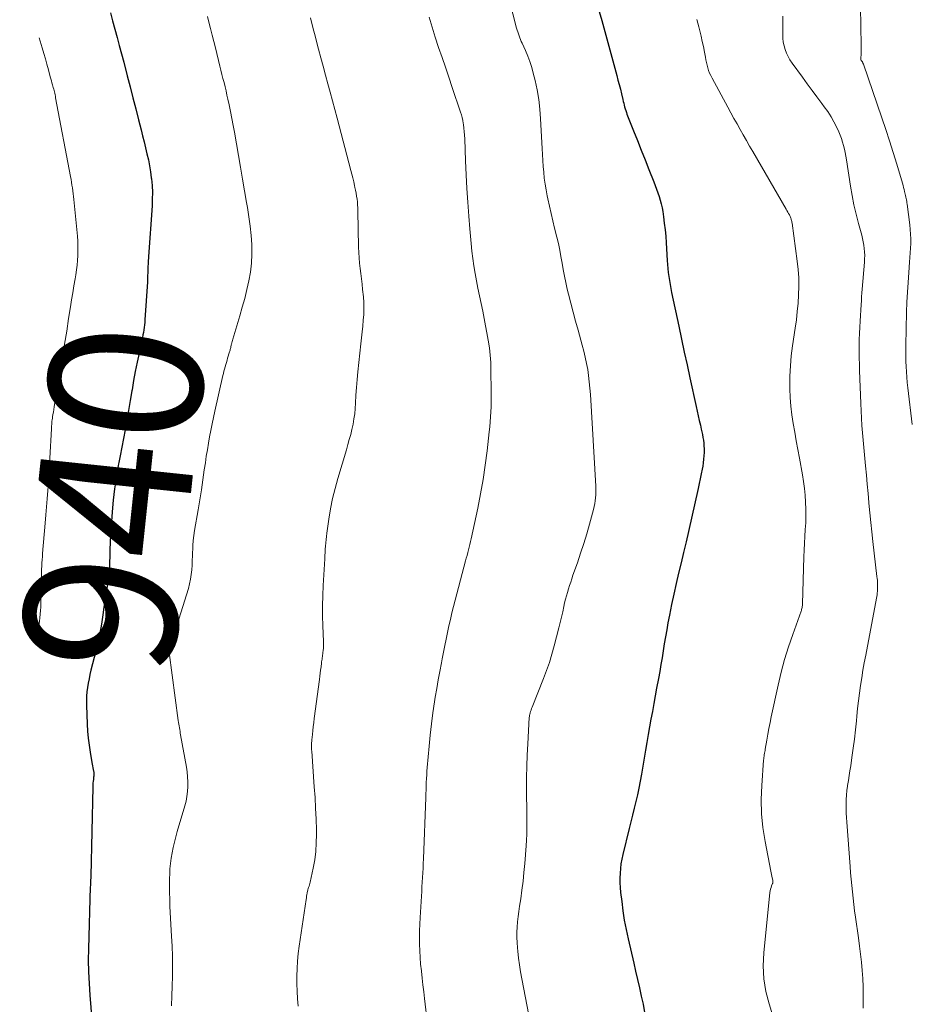
# Model space of a CAD drawing. Units: feet. Extents: x 2049997 to 2055020, y 565000 to 568199.
# Drawn here: x 2049997 to 2050114, y 567256 to 567384 of the extents above; entities that cross this region are included whole.
import ezdxf
from ezdxf.enums import TextEntityAlignment as Align

# ---------------------------------------------------------------- set-up
doc = ezdxf.new("R2010")
doc.units = ezdxf.units.FT
doc.header["$LTSCALE"] = 100
doc.header["$MEASUREMENT"] = 0
for name, color, linetype, lineweight in [('CONTOUR INDEX', 32, 'Continuous', 25), ('CONTOUR INDEX LABEL', 7, 'Continuous', 15), ('CONTOUR INTERMEDIATE', 40, 'Continuous', 15)]:
    doc.layers.add(name, color=color, linetype=linetype, lineweight=lineweight)
doc.styles.add('slant', font='romans.shx', dxfattribs={"oblique": 14.999978})

msp = doc.modelspace()

# ---------------------------------------------------------------- linework, layer by layer
at = {"layer": 'CONTOUR INDEX', "flags": 128}
for points, elevation in [([(2050009.29, 567385.38), (2050009.57, 567384.3), (2050009.86, 567383.22), (2050010.17, 567382.15), (2050010.46, 567381.08), (2050010.75, 567380), (2050011.04, 567378.93), (2050011.5, 567377.13), (2050011.88, 567375.7), (2050012.24, 567374.26), (2050012.61, 567372.82), (2050012.97, 567371.38), (2050013.31, 567370.05), (2050013.5, 567369.27), (2050013.7, 567368.49), (2050013.89, 567367.72), (2050014.08, 567366.94), (2050014.26, 567366.16), (2050014.42, 567365.37), (2050014.54, 567364.58), (2050014.65, 567363.79), (2050014.67, 567363.64), (2050014.74, 567362.77), (2050014.79, 567361.89), (2050014.78, 567361.02), (2050014.74, 567360.14), (2050014.27, 567353.49), (2050014.26, 567353.26), (2050014.24, 567353.02), (2050014.23, 567352.79), (2050014.23, 567352.56), (2050014.21, 567352.21), (2050014.21, 567352.15), (2050014.21, 567352.1), (2050014.21, 567352.04), (2050014.21, 567351.99), (2050014.21, 567351.93), (2050014.21, 567351.88), (2050014.21, 567351.83), (2050014.2, 567351.77), (2050014.18, 567351.32), (2050014.17, 567351.04), (2050014.16, 567350.75), (2050014.14, 567350.47), (2050014.13, 567350.19), (2050013.82, 567345.22), (2050013.8, 567344.89), (2050013.76, 567344.56), (2050013.72, 567344.23), (2050013.67, 567343.91), (2050013.61, 567343.58), (2050013.55, 567343.26), (2050013.48, 567342.93), (2050013.41, 567342.61), (2050013.04, 567340.87), (2050012.79, 567339.68), (2050012.55, 567338.48), (2050012.34, 567337.28), (2050012.13, 567336.08), (2050012.11, 567335.93), (2050011.89, 567334.66), (2050011.67, 567333.38), (2050011.44, 567332.11), (2050011.21, 567330.83), (2050010.58, 567327.45), (2050010.54, 567327.23), (2050010.5, 567327.02), (2050010.45, 567326.8), (2050010.41, 567326.58), (2050010.37, 567326.37), (2050010.32, 567326.15), (2050010.28, 567325.93), (2050010.25, 567325.71), (2050010.07, 567324.65), (2050009.96, 567323.89), (2050009.85, 567323.14), (2050009.76, 567322.38), (2050009.68, 567321.63), (2050009.54, 567320.11), (2050009.43, 567318.83), (2050009.34, 567317.56), (2050009.28, 567316.28), (2050009.24, 567315.01), (2050009.2, 567312.79), (2050009.19, 567312.62), (2050009.18, 567312.45), (2050009.17, 567312.28), (2050009.15, 567312.11), (2050009.14, 567311.94), (2050009.11, 567311.78), (2050009.09, 567311.61), (2050009.06, 567311.44), (2050008.89, 567310.41), (2050008.77, 567309.72), (2050008.66, 567309.03), (2050008.56, 567308.35), (2050008.46, 567307.66), (2050008.31, 567306.64), (2050008.12, 567305.44), (2050007.9, 567304.25), (2050007.65, 567303.06), (2050007.38, 567301.88), (2050006.76, 567299.41), (2050006.63, 567298.85), (2050006.51, 567298.28), (2050006.4, 567297.71), (2050006.3, 567297.14), (2050006.23, 567296.56), (2050006.18, 567295.99), (2050006.16, 567295.41), (2050006.16, 567294.83), (2050006.26, 567292.33), (2050006.31, 567291.42), (2050006.39, 567290.51), (2050006.5, 567289.6), (2050006.64, 567288.69), (2050006.88, 567287.32), (2050006.92, 567287.1), (2050006.96, 567286.88), (2050007, 567286.66), (2050007.05, 567286.44), (2050007.1, 567286.19), (2050007.12, 567286.1), (2050007.13, 567286.01), (2050007.14, 567285.91), (2050007.14, 567285.81), (2050007.13, 567285.72), (2050007.13, 567285.62), (2050007.12, 567285.53), (2050007.11, 567285.43), (2050007.07, 567285.13), (2050007.04, 567284.89), (2050007.02, 567284.64), (2050007, 567284.39), (2050006.99, 567284.15), (2050006.73, 567272.46), (2050006.73, 567272.35), (2050006.72, 567272.24), (2050006.72, 567272.13), (2050006.71, 567272.02), (2050006.71, 567271.85), (2050006.7, 567271.66), (2050006.69, 567271.47), (2050006.68, 567271.27), (2050006.67, 567271.08), (2050006.43, 567262.99), (2050006.41, 567261.47), (2050006.42, 567259.95), (2050006.5, 567258.44), (2050006.6, 567256.92), (2050006.89, 567253.67)], 940), ([(2050073.23, 567385.52), (2050073.55, 567384.34), (2050075.51, 567377.19), (2050075.67, 567376.58), (2050075.83, 567375.98), (2050075.98, 567375.37), (2050076.13, 567374.76), (2050076.3, 567374.03), (2050076.36, 567373.79), (2050076.42, 567373.54), (2050076.48, 567373.3), (2050076.54, 567373.06), (2050076.61, 567372.82), (2050076.68, 567372.58), (2050076.77, 567372.34), (2050076.85, 567372.11), (2050077.71, 567369.92), (2050078.21, 567368.66), (2050078.71, 567367.39), (2050079.21, 567366.12), (2050079.72, 567364.86), (2050080.35, 567363.28), (2050080.54, 567362.8), (2050080.72, 567362.32), (2050080.89, 567361.84), (2050081.05, 567361.35), (2050081.19, 567360.86), (2050081.32, 567360.37), (2050081.43, 567359.87), (2050081.52, 567359.37), (2050081.62, 567358.7), (2050081.73, 567357.85), (2050081.83, 567357.01), (2050081.91, 567356.16), (2050081.96, 567355.31), (2050082.09, 567353), (2050082.13, 567352.47), (2050082.17, 567351.94), (2050082.24, 567351.41), (2050082.31, 567350.89), (2050082.39, 567350.36), (2050082.48, 567349.84), (2050082.58, 567349.31), (2050082.69, 567348.79), (2050083.62, 567344.38), (2050083.98, 567342.7), (2050084.34, 567341.01), (2050084.7, 567339.32), (2050085.07, 567337.64), (2050085.9, 567333.87), (2050086.04, 567333.26), (2050086.17, 567332.65), (2050086.31, 567332.04), (2050086.45, 567331.43), (2050086.57, 567330.94), (2050086.64, 567330.58), (2050086.72, 567330.21), (2050086.78, 567329.84), (2050086.84, 567329.48), (2050086.89, 567329.11), (2050086.92, 567328.74), (2050086.93, 567328.37), (2050086.93, 567328), (2050086.93, 567327.86), (2050086.91, 567327.42), (2050086.87, 567326.98), (2050086.82, 567326.54), (2050086.75, 567326.1), (2050086.68, 567325.7), (2050086.56, 567325.07), (2050086.43, 567324.43), (2050086.3, 567323.8), (2050086.16, 567323.17), (2050084.89, 567317.54), (2050084.58, 567316.17), (2050084.26, 567314.81), (2050083.93, 567313.45), (2050083.6, 567312.09), (2050083.28, 567310.73), (2050082.97, 567309.36), (2050082.68, 567307.99), (2050082.4, 567306.62), (2050082.21, 567305.59), (2050082.04, 567304.68), (2050081.88, 567303.77), (2050081.73, 567302.86), (2050081.58, 567301.95), (2050081.44, 567301.04), (2050081.29, 567300.13), (2050081.13, 567299.23), (2050080.97, 567298.32), (2050080.73, 567297.06), (2050080.54, 567296.05), (2050080.35, 567295.04), (2050080.17, 567294.02), (2050079.98, 567293.01), (2050079.81, 567292), (2050079.63, 567290.98), (2050079.45, 567289.97), (2050079.28, 567288.95), (2050078.75, 567285.79), (2050078.59, 567284.89), (2050078.42, 567284), (2050078.23, 567283.12), (2050078.02, 567282.23), (2050077.81, 567281.35), (2050077.59, 567280.47), (2050077.37, 567279.59), (2050077.15, 567278.71), (2050076.3, 567275.32), (2050076.17, 567274.71), (2050076.06, 567274.09), (2050075.99, 567273.47), (2050075.94, 567272.85), (2050075.93, 567272.22), (2050075.93, 567271.6), (2050075.97, 567270.97), (2050076.02, 567270.35), (2050076.16, 567269.14), (2050076.32, 567267.92), (2050076.5, 567266.7), (2050076.73, 567265.49), (2050076.99, 567264.29), (2050077.73, 567261.11), (2050077.98, 567260.03), (2050078.23, 567258.95), (2050078.47, 567257.88), (2050078.72, 567256.8), (2050078.95, 567255.72), (2050079.14, 567254.63)], 920)]:
    msp.add_lwpolyline(points, dxfattribs=dict(at, elevation=elevation))
at = {"layer": 'CONTOUR INTERMEDIATE', "flags": 128}
for points, elevation in [([(2050107.25, 567393.76), (2050107.47, 567381.08), (2050107.47, 567380.83), (2050107.47, 567380.57), (2050107.47, 567380.32), (2050107.47, 567380.07), (2050107.46, 567379.73), (2050107.45, 567379.64), (2050107.45, 567379.56), (2050107.45, 567379.48), (2050107.45, 567379.4), (2050107.45, 567379.24), (2050107.48, 567379.15), (2050107.57, 567379.03), (2050107.6, 567378.99), (2050107.63, 567378.94), (2050107.65, 567378.89), (2050107.68, 567378.85), (2050107.71, 567378.8), (2050107.73, 567378.75), (2050107.75, 567378.7), (2050107.77, 567378.65), (2050110.18, 567371.62), (2050110.69, 567370.12), (2050111.18, 567368.61), (2050111.66, 567367.1), (2050112.12, 567365.58), (2050112.87, 567363.07), (2050112.95, 567362.8), (2050113.02, 567362.54), (2050113.09, 567362.27), (2050113.16, 567362), (2050113.2, 567361.84), (2050113.24, 567361.65), (2050113.28, 567361.46), (2050113.33, 567361.28), (2050113.36, 567361.09), (2050113.4, 567360.9), (2050113.44, 567360.71), (2050113.46, 567360.52), (2050113.49, 567360.33), (2050113.84, 567357.63), (2050113.9, 567357.02), (2050113.94, 567356.42), (2050113.95, 567355.81), (2050113.95, 567355.2), (2050113.92, 567354.58), (2050113.89, 567353.97), (2050113.85, 567353.36), (2050113.8, 567352.75), (2050113.69, 567351.4), (2050113.6, 567350.11), (2050113.52, 567348.82), (2050113.46, 567347.53), (2050113.42, 567346.24), (2050113.32, 567341.87), (2050113.31, 567341.18), (2050113.31, 567340.48), (2050113.33, 567339.79), (2050113.35, 567339.1), (2050113.39, 567338.4), (2050113.44, 567337.71), (2050113.5, 567337.02), (2050113.58, 567336.33), (2050114.13, 567331.55)], 908), ([(2050059.93, 567393.11), (2050062.42, 567383.36), (2050062.49, 567383.11), (2050062.57, 567382.86), (2050062.65, 567382.6), (2050062.74, 567382.35), (2050062.83, 567382.11), (2050062.93, 567381.86), (2050063.03, 567381.62), (2050063.14, 567381.38), (2050063.57, 567380.43), (2050063.88, 567379.71), (2050064.16, 567378.98), (2050064.39, 567378.23), (2050064.6, 567377.48), (2050064.83, 567376.52), (2050065.1, 567375.28), (2050065.32, 567374.02), (2050065.46, 567372.76), (2050065.56, 567371.49), (2050065.76, 567367.61), (2050065.8, 567366.84), (2050065.85, 567366.06), (2050065.9, 567365.29), (2050065.96, 567364.51), (2050066.03, 567363.74), (2050066.13, 567362.97), (2050066.26, 567362.2), (2050066.41, 567361.44), (2050066.5, 567361.04), (2050066.71, 567360.08), (2050066.93, 567359.13), (2050067.16, 567358.17), (2050067.39, 567357.22), (2050067.69, 567356.03), (2050067.88, 567355.19), (2050068.07, 567354.34), (2050068.22, 567353.49), (2050068.37, 567352.64), (2050068.51, 567351.78), (2050068.67, 567350.93), (2050068.85, 567350.09), (2050069.04, 567349.24), (2050069.21, 567348.57), (2050069.5, 567347.4), (2050069.81, 567346.22), (2050070.12, 567345.05), (2050070.45, 567343.89), (2050071, 567341.92), (2050071.21, 567341.13), (2050071.4, 567340.33), (2050071.56, 567339.53), (2050071.71, 567338.73), (2050071.82, 567337.92), (2050071.92, 567337.1), (2050072, 567336.29), (2050072.06, 567335.47), (2050072.77, 567323.48), (2050072.78, 567323.1), (2050072.78, 567322.71), (2050072.77, 567322.33), (2050072.75, 567321.95), (2050072.7, 567321.57), (2050072.65, 567321.19), (2050072.57, 567320.81), (2050072.48, 567320.44), (2050071.95, 567318.51), (2050071.58, 567317.23), (2050071.2, 567315.96), (2050070.79, 567314.7), (2050070.36, 567313.44), (2050069.79, 567311.82), (2050069.64, 567311.37), (2050069.49, 567310.93), (2050069.34, 567310.48), (2050069.19, 567310.03), (2050069.05, 567309.58), (2050068.92, 567309.13), (2050068.81, 567308.68), (2050068.7, 567308.22), (2050068.6, 567307.73), (2050068.44, 567307.03), (2050068.28, 567306.33), (2050068.11, 567305.63), (2050067.93, 567304.93), (2050067.34, 567302.6), (2050067.03, 567301.51), (2050066.7, 567300.43), (2050066.33, 567299.36), (2050065.93, 567298.31), (2050064.44, 567294.57), (2050064.37, 567294.39), (2050064.3, 567294.2), (2050064.25, 567294.01), (2050064.19, 567293.82), (2050064.14, 567293.61), (2050064.12, 567293.52), (2050064.1, 567293.43), (2050064.09, 567293.34), (2050064.08, 567293.24), (2050063.87, 567289.76), (2050063.8, 567288.31), (2050063.75, 567286.85), (2050063.72, 567285.39), (2050063.72, 567283.93), (2050063.73, 567282.55), (2050063.74, 567281.78), (2050063.75, 567281.02), (2050063.75, 567280.25), (2050063.76, 567279.48), (2050063.76, 567278.72), (2050063.74, 567277.95), (2050063.71, 567277.19), (2050063.66, 567276.42), (2050063.48, 567274.13), (2050063.38, 567272.97), (2050063.26, 567271.81), (2050063.12, 567270.65), (2050062.95, 567269.5), (2050062.8, 567268.54), (2050062.71, 567267.86), (2050062.62, 567267.19), (2050062.55, 567266.5), (2050062.49, 567265.82), (2050062.45, 567265.14), (2050062.44, 567264.46), (2050062.47, 567263.78), (2050062.52, 567263.1), (2050062.57, 567262.66), (2050062.68, 567261.76), (2050062.8, 567260.86), (2050062.94, 567259.97), (2050063.1, 567259.07), (2050064.23, 567253.17)], 924), ([(2050022.01, 567384.89), (2050022.19, 567384.13), (2050022.4, 567383.3), (2050022.6, 567382.46), (2050022.81, 567381.63), (2050023.02, 567380.8), (2050023.61, 567378.41), (2050023.75, 567377.87), (2050023.89, 567377.32), (2050024.02, 567376.78), (2050024.16, 567376.24), (2050024.29, 567375.7), (2050024.42, 567375.15), (2050024.54, 567374.61), (2050024.66, 567374.06), (2050024.82, 567373.35), (2050025, 567372.45), (2050025.18, 567371.55), (2050025.35, 567370.64), (2050025.51, 567369.74), (2050026.03, 567366.71), (2050026.29, 567365.17), (2050026.56, 567363.63), (2050026.83, 567362.1), (2050027.1, 567360.56), (2050027.22, 567359.89), (2050027.42, 567358.68), (2050027.58, 567357.48), (2050027.7, 567356.26), (2050027.79, 567355.05), (2050027.8, 567354.96), (2050027.81, 567353.79), (2050027.77, 567352.63), (2050027.62, 567351.47), (2050027.41, 567350.32), (2050027.14, 567349.17), (2050026.86, 567348.03), (2050026.55, 567346.89), (2050026.22, 567345.76), (2050025.3, 567342.69), (2050025.25, 567342.53), (2050025.21, 567342.37), (2050025.17, 567342.21), (2050025.13, 567342.05), (2050025.11, 567341.97), (2050025.09, 567341.85), (2050025.06, 567341.73), (2050025.03, 567341.61), (2050025.01, 567341.49), (2050024.98, 567341.37), (2050024.95, 567341.25), (2050024.92, 567341.14), (2050024.88, 567341.02), (2050024.63, 567340.21), (2050024.55, 567339.93), (2050024.46, 567339.64), (2050024.38, 567339.36), (2050024.29, 567339.07), (2050024.21, 567338.79), (2050024.14, 567338.5), (2050024.07, 567338.21), (2050024, 567337.92), (2050022.96, 567333.29), (2050022.77, 567332.46), (2050022.59, 567331.62), (2050022.43, 567330.77), (2050022.27, 567329.93), (2050022.12, 567329.09), (2050021.98, 567328.24), (2050021.84, 567327.39), (2050021.72, 567326.54), (2050021.58, 567325.62), (2050021.39, 567324.31), (2050021.19, 567323), (2050020.98, 567321.7), (2050020.77, 567320.39), (2050020.31, 567317.67), (2050020.22, 567317.02), (2050020.14, 567316.37), (2050020.09, 567315.71), (2050020.06, 567315.06), (2050020.05, 567314.97), (2050020.03, 567314.36), (2050020.01, 567313.74), (2050019.97, 567313.13), (2050019.94, 567312.51), (2050019.88, 567311.9), (2050019.79, 567311.3), (2050019.65, 567310.7), (2050019.49, 567310.11), (2050017.04, 567302.19), (2050017.01, 567302.08), (2050016.99, 567301.95), (2050016.99, 567301.89), (2050016.99, 567301.84), (2050016.99, 567301.78), (2050017, 567301.73), (2050018.18, 567292.82), (2050018.21, 567292.58), (2050018.25, 567292.35), (2050018.28, 567292.11), (2050018.32, 567291.88), (2050018.36, 567291.64), (2050018.4, 567291.41), (2050018.44, 567291.17), (2050018.48, 567290.94), (2050019.23, 567286.74), (2050019.33, 567286.1), (2050019.4, 567285.46), (2050019.43, 567284.82), (2050019.43, 567284.18), (2050019.39, 567283.53), (2050019.31, 567282.9), (2050019.19, 567282.27), (2050019.03, 567281.65), (2050018.04, 567278.31), (2050017.85, 567277.62), (2050017.67, 567276.93), (2050017.51, 567276.23), (2050017.36, 567275.54), (2050017.24, 567274.83), (2050017.15, 567274.13), (2050017.09, 567273.42), (2050017.05, 567272.71), (2050017.04, 567272.26), (2050017.03, 567271.32), (2050017.03, 567270.38), (2050017.05, 567269.44), (2050017.09, 567268.5), (2050017.3, 567264.62), (2050017.36, 567263.32), (2050017.4, 567262.02), (2050017.42, 567260.72), (2050017.42, 567259.41), (2050017.39, 567258.11), (2050017.34, 567256.81), (2050017.27, 567255.51)], 936), ([(2050035.47, 567384.72), (2050035.79, 567383.45), (2050036.11, 567382.18), (2050036.44, 567380.91), (2050036.51, 567380.63), (2050036.81, 567379.5), (2050037.11, 567378.37), (2050037.41, 567377.23), (2050037.72, 567376.1), (2050038.03, 567374.98), (2050038.34, 567373.84), (2050038.65, 567372.71), (2050038.95, 567371.58), (2050040.73, 567364.76), (2050040.86, 567364.27), (2050040.99, 567363.77), (2050041.11, 567363.28), (2050041.23, 567362.78), (2050041.28, 567362.54), (2050041.36, 567362.16), (2050041.44, 567361.78), (2050041.5, 567361.4), (2050041.55, 567361.02), (2050041.59, 567360.64), (2050041.62, 567360.26), (2050041.65, 567359.87), (2050041.66, 567359.49), (2050041.76, 567354.7), (2050041.78, 567354.01), (2050041.82, 567353.32), (2050041.89, 567352.63), (2050041.96, 567351.95), (2050042.05, 567351.26), (2050042.13, 567350.57), (2050042.21, 567349.88), (2050042.28, 567349.2), (2050042.38, 567348.24), (2050042.43, 567347.47), (2050042.45, 567346.7), (2050042.42, 567345.93), (2050042.37, 567345.17), (2050042.29, 567344.4), (2050042.21, 567343.63), (2050042.12, 567342.86), (2050042.04, 567342.09), (2050041.66, 567338.44), (2050041.56, 567337.41), (2050041.47, 567336.38), (2050041.4, 567335.35), (2050041.33, 567334.31), (2050041.29, 567333.63), (2050041.24, 567332.94), (2050041.15, 567332.26), (2050041.03, 567331.58), (2050040.89, 567330.9), (2050040.72, 567330.23), (2050040.54, 567329.57), (2050040.35, 567328.9), (2050040.16, 567328.24), (2050039.03, 567324.47), (2050038.67, 567323.16), (2050038.35, 567321.84), (2050038.09, 567320.51), (2050037.87, 567319.17), (2050037.62, 567317.31), (2050037.56, 567316.89), (2050037.51, 567316.48), (2050037.47, 567316.06), (2050037.43, 567315.64), (2050037.4, 567315.23), (2050037.37, 567314.81), (2050037.34, 567314.39), (2050037.32, 567313.97), (2050037.12, 567310.47), (2050037.06, 567309.16), (2050037.03, 567307.84), (2050037.04, 567306.52), (2050037.08, 567305.21), (2050037.16, 567303.18), (2050037.16, 567302.88), (2050037.16, 567302.58), (2050037.15, 567302.27), (2050037.12, 567301.97), (2050037.09, 567301.72), (2050037.07, 567301.54), (2050037.05, 567301.36), (2050037.03, 567301.19), (2050037, 567301.01), (2050036.97, 567300.84), (2050036.94, 567300.66), (2050036.92, 567300.48), (2050036.9, 567300.31), (2050036.84, 567299.84), (2050036.79, 567299.43), (2050036.73, 567299.02), (2050036.68, 567298.61), (2050036.63, 567298.2), (2050035.95, 567293.07), (2050035.88, 567292.55), (2050035.82, 567292.02), (2050035.76, 567291.5), (2050035.71, 567290.98), (2050035.64, 567290.3), (2050035.62, 567290.11), (2050035.61, 567289.93), (2050035.6, 567289.74), (2050035.6, 567289.56), (2050035.6, 567289.37), (2050035.61, 567289.18), (2050035.61, 567289), (2050035.63, 567288.81), (2050035.96, 567284.17), (2050036.06, 567282.76), (2050036.13, 567281.35), (2050036.19, 567279.94), (2050036.23, 567278.53), (2050036.24, 567277.94), (2050036.22, 567276.83), (2050036.15, 567275.72), (2050036.01, 567274.62), (2050035.81, 567273.53), (2050035.41, 567271.7), (2050035.37, 567271.52), (2050035.32, 567271.35), (2050035.27, 567271.18), (2050035.22, 567271.01), (2050035.17, 567270.84), (2050035.12, 567270.67), (2050035.08, 567270.49), (2050035.04, 567270.32), (2050035.03, 567270.26), (2050034.99, 567270.06), (2050034.95, 567269.85), (2050034.92, 567269.65), (2050034.88, 567269.44), (2050033.99, 567263.33), (2050033.87, 567262.35), (2050033.77, 567261.37), (2050033.71, 567260.39), (2050033.68, 567259.4), (2050033.69, 567258.41), (2050033.71, 567257.43), (2050033.77, 567256.44), (2050033.85, 567255.46)], 932), ([(2050051, 567384.81), (2050051.37, 567383.48), (2050051.78, 567382.16), (2050052.21, 567380.85), (2050052.67, 567379.54), (2050053.11, 567378.24), (2050053.56, 567376.93), (2050054, 567375.62), (2050055.1, 567372.36), (2050055.21, 567372.01), (2050055.31, 567371.66), (2050055.38, 567371.3), (2050055.44, 567370.94), (2050055.47, 567370.75), (2050055.53, 567370.29), (2050055.58, 567369.83), (2050055.62, 567369.36), (2050055.64, 567368.9), (2050055.75, 567366), (2050055.83, 567364.2), (2050055.92, 567362.39), (2050056.03, 567360.59), (2050056.16, 567358.79), (2050056.28, 567357.14), (2050056.37, 567356.16), (2050056.46, 567355.19), (2050056.57, 567354.21), (2050056.69, 567353.23), (2050056.82, 567352.26), (2050056.98, 567351.29), (2050057.15, 567350.32), (2050057.35, 567349.36), (2050057.98, 567346.36), (2050058.18, 567345.41), (2050058.37, 567344.45), (2050058.54, 567343.5), (2050058.71, 567342.54), (2050058.85, 567341.58), (2050058.96, 567340.61), (2050059.03, 567339.65), (2050059.06, 567338.67), (2050059.1, 567335.81), (2050059.1, 567335.15), (2050059.1, 567334.5), (2050059.08, 567333.85), (2050059.05, 567333.19), (2050059.01, 567332.54), (2050058.96, 567331.89), (2050058.9, 567331.24), (2050058.83, 567330.59), (2050058.55, 567328.11), (2050058.31, 567326.22), (2050058.03, 567324.34), (2050057.7, 567322.46), (2050057.33, 567320.59), (2050056.48, 567316.58), (2050056.4, 567316.22), (2050056.32, 567315.86), (2050056.23, 567315.5), (2050056.13, 567315.14), (2050056.03, 567314.78), (2050055.94, 567314.42), (2050055.84, 567314.06), (2050055.75, 567313.7), (2050054.18, 567307.75), (2050053.96, 567306.9), (2050053.76, 567306.05), (2050053.56, 567305.2), (2050053.37, 567304.34), (2050053.19, 567303.48), (2050053.02, 567302.62), (2050052.85, 567301.76), (2050052.68, 567300.9), (2050052.58, 567300.38), (2050052.37, 567299.25), (2050052.16, 567298.13), (2050051.97, 567297), (2050051.78, 567295.87), (2050051.68, 567295.26), (2050051.46, 567293.82), (2050051.27, 567292.38), (2050051.11, 567290.93), (2050050.97, 567289.49), (2050050.73, 567286.7), (2050050.69, 567286.21), (2050050.66, 567285.72), (2050050.63, 567285.23), (2050050.61, 567284.74), (2050050.59, 567284.25), (2050050.58, 567283.75), (2050050.56, 567283.26), (2050050.54, 567282.77), (2050050.23, 567274.75), (2050050.21, 567274.14), (2050050.18, 567273.53), (2050050.15, 567272.92), (2050050.12, 567272.31), (2050050.08, 567271.71), (2050050.04, 567271.1), (2050050.01, 567270.49), (2050049.97, 567269.88), (2050049.8, 567267.07), (2050049.76, 567266.2), (2050049.73, 567265.32), (2050049.72, 567264.45), (2050049.73, 567263.58), (2050049.76, 567262.7), (2050049.8, 567261.83), (2050049.87, 567260.96), (2050049.96, 567260.09), (2050049.96, 567260.04), (2050050.06, 567259.14), (2050050.17, 567258.25), (2050050.27, 567257.35), (2050050.37, 567256.46), (2050051.15, 567249.85)], 928), ([(2050086, 567384.51), (2050086.24, 567383.55), (2050086.38, 567383.01), (2050086.54, 567382.32), (2050086.7, 567381.63), (2050086.84, 567380.94), (2050086.97, 567380.24), (2050087.1, 567379.56), (2050087.16, 567379.2), (2050087.24, 567378.85), (2050087.33, 567378.5), (2050087.42, 567378.15), (2050087.53, 567377.81), (2050087.66, 567377.48), (2050087.81, 567377.15), (2050087.97, 567376.83), (2050090.04, 567373.01), (2050090.44, 567372.28), (2050090.83, 567371.56), (2050091.24, 567370.83), (2050091.64, 567370.11), (2050092.05, 567369.39), (2050092.46, 567368.67), (2050092.87, 567367.95), (2050093.29, 567367.23), (2050097.66, 567359.71), (2050097.77, 567359.51), (2050097.87, 567359.32), (2050097.98, 567359.13), (2050098.08, 567358.93), (2050098.18, 567358.74), (2050098.23, 567358.64), (2050098.27, 567358.53), (2050098.31, 567358.43), (2050098.34, 567358.32), (2050098.37, 567358.21), (2050098.39, 567358.1), (2050098.41, 567357.99), (2050098.43, 567357.88), (2050099.11, 567352.88), (2050099.23, 567351.79), (2050099.3, 567350.7), (2050099.32, 567349.6), (2050099.29, 567348.51), (2050099.22, 567347.41), (2050099.12, 567346.31), (2050099, 567345.22), (2050098.85, 567344.13), (2050098.5, 567341.81), (2050098.34, 567340.5), (2050098.22, 567339.19), (2050098.16, 567337.87), (2050098.15, 567336.55), (2050098.15, 567336.2), (2050098.19, 567335.06), (2050098.27, 567333.92), (2050098.4, 567332.79), (2050098.57, 567331.66), (2050098.78, 567330.53), (2050098.98, 567329.4), (2050099.18, 567328.28), (2050099.39, 567327.15), (2050099.79, 567324.97), (2050099.94, 567324.08), (2050100.06, 567323.18), (2050100.15, 567322.28), (2050100.21, 567321.38), (2050100.21, 567321.37), (2050100.24, 567320.47), (2050100.24, 567319.58), (2050100.22, 567318.68), (2050100.17, 567317.79), (2050100.12, 567316.89), (2050100.07, 567316), (2050100.03, 567315.1), (2050099.99, 567314.21), (2050099.8, 567308.1), (2050099.79, 567307.98), (2050099.78, 567307.87), (2050099.77, 567307.75), (2050099.75, 567307.64), (2050099.75, 567307.61), (2050099.72, 567307.48), (2050099.69, 567307.36), (2050099.66, 567307.23), (2050099.62, 567307.11), (2050098.52, 567304.09), (2050097.97, 567302.46), (2050097.45, 567300.8), (2050097.01, 567299.13), (2050096.61, 567297.45), (2050095.72, 567293.32), (2050095.56, 567292.56), (2050095.41, 567291.79), (2050095.27, 567291.03), (2050095.14, 567290.26), (2050094.94, 567289.07), (2050094.91, 567288.89), (2050094.88, 567288.71), (2050094.85, 567288.54), (2050094.81, 567288.36), (2050094.78, 567288.18), (2050094.75, 567288), (2050094.73, 567287.82), (2050094.71, 567287.64), (2050094.47, 567284.32), (2050094.41, 567282.48), (2050094.44, 567280.64), (2050094.62, 567278.82), (2050094.9, 567277), (2050095.65, 567273.12), (2050095.69, 567272.91), (2050095.74, 567272.69), (2050095.79, 567272.47), (2050095.84, 567272.26), (2050095.92, 567271.94), (2050095.93, 567271.89), (2050095.94, 567271.83), (2050095.94, 567271.77), (2050095.94, 567271.72), (2050095.93, 567271.66), (2050095.92, 567271.6), (2050095.9, 567271.55), (2050095.88, 567271.5), (2050095.76, 567271.19), (2050095.69, 567270.99), (2050095.63, 567270.78), (2050095.58, 567270.56), (2050095.55, 567270.34), (2050094.73, 567262.47), (2050094.66, 567260.76), (2050094.73, 567259.07), (2050095.01, 567257.41), (2050095.43, 567255.76), (2050095.89, 567254.32)], 916), ([(2050097.21, 567384.93), (2050097.21, 567382.53), (2050097.24, 567382.03), (2050097.29, 567381.53), (2050097.4, 567381.04), (2050097.53, 567380.56), (2050097.71, 567380.1), (2050097.92, 567379.64), (2050098.16, 567379.21), (2050098.44, 567378.79), (2050099.79, 567376.94), (2050100.41, 567376.08), (2050101.05, 567375.22), (2050101.68, 567374.37), (2050102.32, 567373.52), (2050102.65, 567373.08), (2050103.11, 567372.44), (2050103.54, 567371.78), (2050103.92, 567371.09), (2050104.28, 567370.38), (2050104.55, 567369.81), (2050104.74, 567369.37), (2050104.91, 567368.93), (2050105.05, 567368.47), (2050105.17, 567368.01), (2050105.28, 567367.55), (2050105.37, 567367.08), (2050105.46, 567366.61), (2050105.54, 567366.14), (2050106.07, 567362.7), (2050106.29, 567361.47), (2050106.53, 567360.25), (2050106.81, 567359.04), (2050107.12, 567357.83), (2050107.55, 567356.28), (2050107.65, 567355.85), (2050107.75, 567355.42), (2050107.82, 567354.98), (2050107.88, 567354.53), (2050107.92, 567354.09), (2050107.94, 567353.65), (2050107.93, 567353.2), (2050107.91, 567352.76), (2050107.61, 567349.25), (2050107.57, 567348.74), (2050107.53, 567348.23), (2050107.5, 567347.72), (2050107.46, 567347.21), (2050107.32, 567345.06), (2050107.28, 567344.26), (2050107.24, 567343.45), (2050107.22, 567342.64), (2050107.21, 567341.84), (2050107.21, 567341.03), (2050107.22, 567340.22), (2050107.24, 567339.41), (2050107.26, 567338.61), (2050107.42, 567334.29), (2050107.47, 567333.32), (2050107.52, 567332.36), (2050107.58, 567331.4), (2050107.66, 567330.44), (2050107.74, 567329.48), (2050107.82, 567328.52), (2050107.91, 567327.56), (2050108, 567326.59), (2050108.04, 567326.12), (2050108.15, 567324.93), (2050108.26, 567323.73), (2050108.37, 567322.53), (2050108.48, 567321.34), (2050108.49, 567321.23), (2050108.61, 567319.98), (2050108.74, 567318.74), (2050108.87, 567317.49), (2050109.01, 567316.25), (2050109.54, 567311.66), (2050109.57, 567311.41), (2050109.59, 567311.17), (2050109.61, 567310.93), (2050109.62, 567310.69), (2050109.63, 567310.44), (2050109.63, 567310.21), (2050109.62, 567309.97), (2050109.61, 567309.74), (2050109.58, 567309.5), (2050109.55, 567309.27), (2050109.52, 567309.04), (2050109.48, 567308.81), (2050108.07, 567301.38), (2050107.88, 567300.39), (2050107.71, 567299.4), (2050107.55, 567298.4), (2050107.39, 567297.41), (2050107.25, 567296.41), (2050107.12, 567295.41), (2050107.01, 567294.41), (2050106.91, 567293.4), (2050106.85, 567292.79), (2050106.73, 567291.59), (2050106.6, 567290.39), (2050106.44, 567289.2), (2050106.27, 567288), (2050106.1, 567286.89), (2050106, 567286.26), (2050105.9, 567285.62), (2050105.8, 567284.99), (2050105.7, 567284.35), (2050105.68, 567284.25), (2050105.61, 567283.67), (2050105.55, 567283.08), (2050105.51, 567282.49), (2050105.5, 567281.9), (2050105.51, 567281.31), (2050105.52, 567280.72), (2050105.55, 567280.13), (2050105.59, 567279.54), (2050106.02, 567273.72), (2050106.09, 567272.89), (2050106.16, 567272.06), (2050106.24, 567271.24), (2050106.32, 567270.41), (2050106.41, 567269.58), (2050106.51, 567268.76), (2050106.62, 567267.93), (2050106.73, 567267.11), (2050107.12, 567264.39), (2050107.27, 567263.33), (2050107.4, 567262.27), (2050107.51, 567261.21), (2050107.61, 567260.15), (2050107.68, 567259.08), (2050107.73, 567258.02), (2050107.75, 567256.95), (2050107.74, 567255.89), (2050107.73, 567255.2)], 912), ([(2050000, 567382.1), (2050000.38, 567380.77), (2050000.58, 567380.06), (2050000.79, 567379.34), (2050000.99, 567378.63), (2050001.19, 567377.91), (2050001.44, 567377.01), (2050001.51, 567376.74), (2050001.58, 567376.47), (2050001.66, 567376.21), (2050001.73, 567375.94), (2050001.78, 567375.78), (2050001.83, 567375.59), (2050001.88, 567375.4), (2050001.93, 567375.22), (2050001.97, 567375.03), (2050002.02, 567374.84), (2050002.06, 567374.65), (2050002.1, 567374.46), (2050002.13, 567374.27), (2050004.08, 567363.95), (2050004.15, 567363.58), (2050004.21, 567363.2), (2050004.27, 567362.83), (2050004.33, 567362.46), (2050004.39, 567362.08), (2050004.44, 567361.71), (2050004.48, 567361.33), (2050004.52, 567360.95), (2050004.99, 567356.15), (2050005.03, 567355.52), (2050005.06, 567354.89), (2050005.06, 567354.26), (2050005.05, 567353.63), (2050005.01, 567353), (2050004.95, 567352.37), (2050004.87, 567351.74), (2050004.77, 567351.12), (2050004.68, 567350.56), (2050004.52, 567349.65), (2050004.37, 567348.75), (2050004.23, 567347.84), (2050004.08, 567346.93), (2050003.84, 567345.39), (2050003.58, 567343.72), (2050003.31, 567342.04), (2050003.03, 567340.37), (2050002.76, 567338.69), (2050002, 567334.17), (2050001.95, 567333.83), (2050001.89, 567333.5), (2050001.84, 567333.16), (2050001.78, 567332.82), (2050001.74, 567332.55), (2050001.71, 567332.35), (2050001.68, 567332.15), (2050001.66, 567331.95), (2050001.64, 567331.75), (2050001.62, 567331.55), (2050001.61, 567331.35), (2050001.6, 567331.15), (2050001.58, 567330.95), (2050001.39, 567327.14), (2050001.33, 567326.08), (2050001.27, 567325.02), (2050001.19, 567323.96), (2050001.12, 567322.9), (2050001.03, 567321.83), (2050000.95, 567320.77), (2050000.86, 567319.71), (2050000.77, 567318.65), (2050000.43, 567314.67), (2050000.4, 567314.26), (2050000.37, 567313.85), (2050000.34, 567313.43), (2050000.32, 567313.02), (2050000.3, 567312.61), (2050000.28, 567312.2), (2050000.27, 567311.78), (2050000.26, 567311.37), (2050000.21, 567308.6), (2050000.2, 567308.13), (2050000.18, 567307.66), (2050000.16, 567307.2), (2050000.13, 567306.73), (2050000.09, 567306.26), (2050000.04, 567305.8), (2050000, 567305.46)], 944)]:
    msp.add_lwpolyline(points, dxfattribs=dict(at, elevation=elevation))

# ---------------------------------------------------------------- texts
at = {"layer": 'CONTOUR INDEX LABEL', "style": 'slant', "oblique": 15}
msp.add_text('940', height=20, rotation=83.9857, dxfattribs=at).set_placement((2050009.71, 567321.92, 940), align=Align.MIDDLE_CENTER)

doc.saveas('drawing.dxf')
